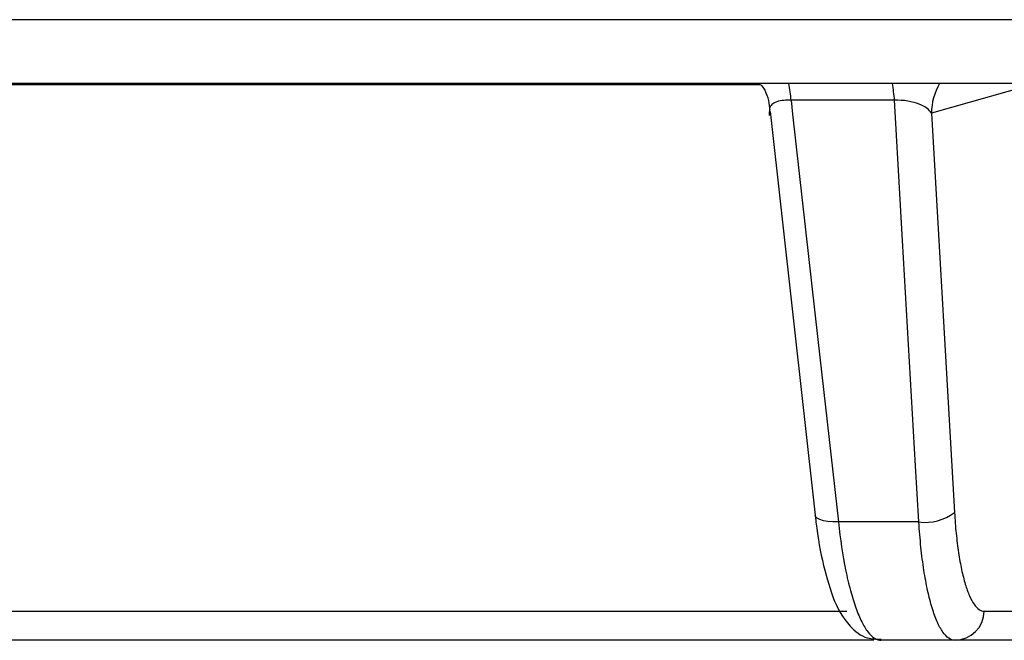
# Model space of a CAD drawing. Units: inches. Extents: x 57250 to 58300, y -1367 to -339.
# Drawn here: x 57875 to 57875, y -935 to -935 of the extents above; entities that cross this region are included whole.
import ezdxf

# ---------------------------------------------------------------- set-up
doc = ezdxf.new("R2010")
doc.units = ezdxf.units.IN
doc.header["$MEASUREMENT"] = 0

# ---------------------------------------------------------------- blocks, each defined once
blk = doc.blocks.new('lidd')
at = {"linetype": 'Continuous', "lineweight": 25}
for p, q in [((-1.65376, 1.62996), (-14.78433, 1.62996)), ((-3.09976, 1.57678), (-6.43567, 1.57678)), ((-3.40694, 1.57567), (-4.1856, 1.57567)), ((-3.18043, 1.57567), (-3.26414, 1.55203)), ((-3.29496, 1.56272), (-3.38133, 1.56272)), ((-3.39893, 1.55341), (-3.36118, 1.21666)), ((-3.26414, 1.55203), (-3.24488, 1.21879)), ((-3.27464, 1.2109), (-3.34187, 1.2109)), ((-4.19303, 1.13655), (-3.33468, 1.13655)), ((-3.22011, 1.13655), (-3.189, 1.13655)), ((-3.31232, 1.1122), (-5.42923, 1.1122)), ((-2.25274, 1.1122), (-3.30627, 1.1122))]:
    blk.add_line(p, q, dxfattribs=at)
at = {"linetype": 'Continuous', "lineweight": 25, "flags": 128}
for points in [[(-3.38133, 1.56272), (-3.38002, 1.55102), (-3.35895, 1.36314), (-3.34187, 1.2109)], [(-3.27464, 1.2109), (-3.27735, 1.25787), (-3.2882, 1.44574), (-3.29496, 1.56272)], [(-3.34187, 1.2109), (-3.34647, 1.21094), (-3.35069, 1.21131), (-3.35436, 1.212), (-3.35734, 1.21296), (-3.35952, 1.21417), (-3.36082, 1.21559), (-3.36118, 1.21666)]]:
    blk.add_lwpolyline(points, dxfattribs=at)
at = {"linetype": 'Continuous', "lineweight": 25}
for centre, radius, start, end in [((-3.51764, 1.55181), 0.13675, 4.57753, 10.52137), ((-3.4346, 1.55182), 0.14007, 4.46128, 10.26155), ((-3.21395, 1.5516), 0.0502, 149.89208, 179.50764), ((-3.26955, 1.25171), 0.04113, 262.8826, 306.83871), ((-3.24476, 1.13685), 0.02465, 270.75352, 359.28635)]:
    blk.add_arc(centre, radius, start, end, dxfattribs=at)
for points, knots in [([(-3.40649, 1.57567), (-3.40622, 1.57535), (-3.40222, 1.57059), (-3.3991, 1.56138), (-3.3995, 1.55285), (-3.39962, 1.55016)], [0, 0, 0, 0, 0.04666, 0.69965, 1, 1, 1, 1]), ([(-3.38133, 1.56272), (-3.38347, 1.56275), (-3.38609, 1.56278), (-3.39069, 1.56225), (-3.39515, 1.56109), (-3.3985, 1.55844), (-3.39958, 1.55626), (-3.3991, 1.55501), (-3.39909, 1.555)], [0, 0, 0, 0, 0.182892, 0.223357, 0.456561, 0.712066, 0.995986, 1, 1, 1, 1]), ([(-3.26414, 1.55203), (-3.26568, 1.55474), (-3.26902, 1.55739), (-3.27711, 1.56058), (-3.28028, 1.56147), (-3.28737, 1.56265), (-3.29128, 1.5629), (-3.29496, 1.56272)], [0, 0, 0, 0, 0.5, 0.5, 0.75, 0.75, 1, 1, 1, 1]), ([(-3.36116, 1.2167), (-3.36112, 1.21632), (-3.35986, 1.20258), (-3.35546, 1.17759), (-3.34654, 1.14612), (-3.3363, 1.12677), (-3.32057, 1.11339), (-3.31007, 1.11321), (-3.30615, 1.11314)], [0, 0, 0, 0, 0.006685, 0.246838, 0.493002, 0.759384, 0.910268, 1, 1, 1, 1]), ([(-3.24488, 1.21879), (-3.24454, 1.21276), (-3.24408, 1.20695), (-3.24296, 1.19575), (-3.24229, 1.19036), (-3.24077, 1.18031), (-3.23993, 1.1756), (-3.23805, 1.16683), (-3.23701, 1.16273), (-3.23481, 1.15545), (-3.23365, 1.15223), (-3.23119, 1.14662), (-3.22989, 1.14423), (-3.22586, 1.13848), (-3.22304, 1.13655), (-3.22011, 1.13655)], [0, 0, 0, 0, 0.125, 0.125, 0.25, 0.25, 0.375, 0.375, 0.5, 0.5, 0.625, 0.625, 0.75, 0.75, 1, 1, 1, 1]), ([(-3.34187, 1.2109), (-3.34031, 1.19642), (-3.33829, 1.18312), (-3.33458, 1.16487), (-3.33323, 1.15913), (-3.3304, 1.14862), (-3.3289, 1.14379), (-3.32575, 1.13503), (-3.32408, 1.13108), (-3.32069, 1.12433), (-3.31896, 1.1215), (-3.31541, 1.1169), (-3.31358, 1.11513), (-3.30993, 1.11279), (-3.3081, 1.1122), (-3.30627, 1.1122)], [0, 0, 0, 0, 0.25, 0.25, 0.375, 0.375, 0.5, 0.5, 0.625, 0.625, 0.75, 0.75, 0.875, 0.875, 1, 1, 1, 1]), ([(-3.24444, 1.1122), (-3.24797, 1.1122), (-3.25136, 1.11452), (-3.25624, 1.12142), (-3.25781, 1.12429), (-3.2608, 1.13102), (-3.26221, 1.13488), (-3.2649, 1.14362), (-3.26616, 1.14854), (-3.26846, 1.15906), (-3.2695, 1.16471), (-3.27138, 1.17678), (-3.27221, 1.18325), (-3.27361, 1.19668), (-3.27419, 1.20366), (-3.27464, 1.2109)], [0, 0, 0, 0, 0.25, 0.25, 0.375, 0.375, 0.5, 0.5, 0.625, 0.625, 0.75, 0.75, 0.875, 0.875, 1, 1, 1, 1])]:
    blk.add_open_spline(points, degree=3, knots=knots, dxfattribs=at)

msp = doc.modelspace()

# ---------------------------------------------------------------- block references
msp.add_blockref('lidd', (57878.66784, -936.17525))

doc.saveas('drawing.dxf')
